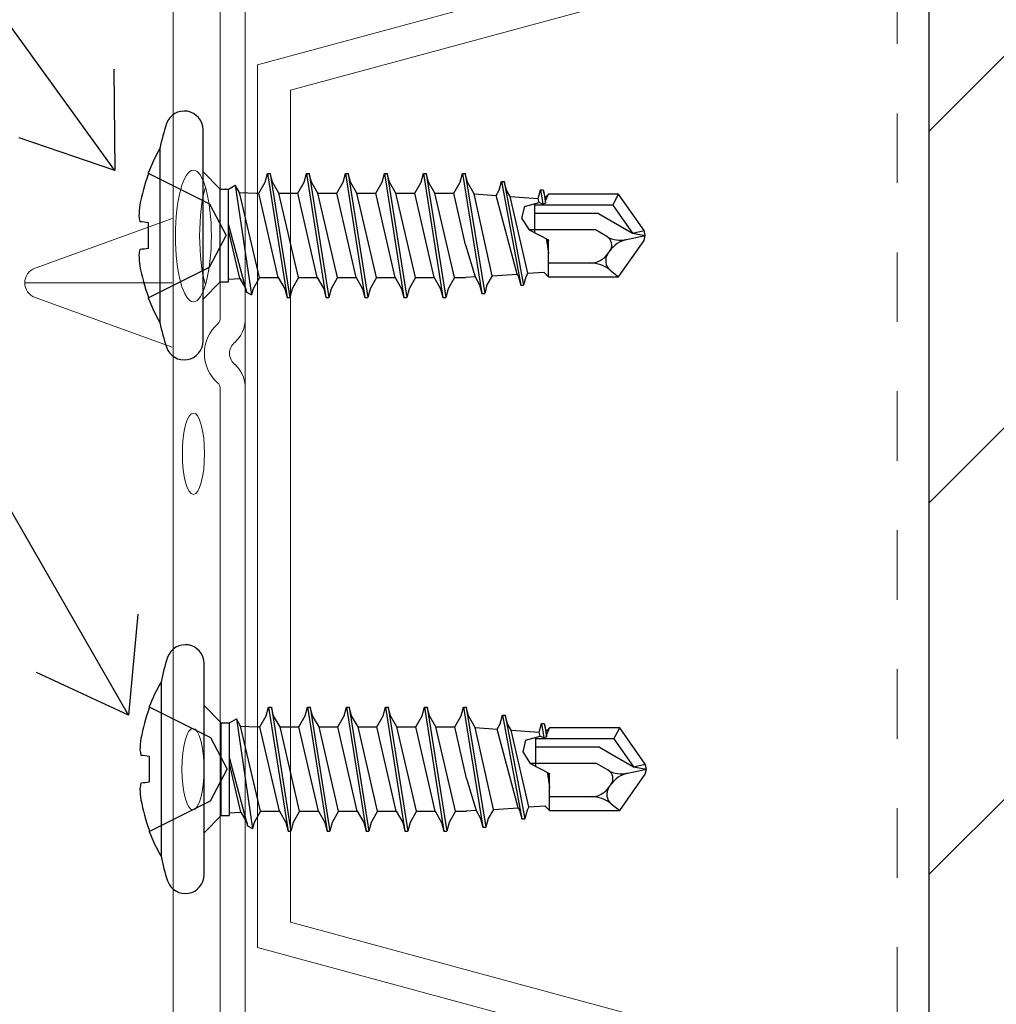
# Model space of a CAD drawing. Units: inches. Extents: x -32 to 126, y 0 to 91.
# Drawn here: x 109 to 110, y 10 to 12 of the extents above; entities that cross this region are included whole.
import ezdxf

# ---------------------------------------------------------------- set-up
doc = ezdxf.new("R2010")
doc.units = ezdxf.units.IN
doc.header["$LTSCALE"] = 0.01
doc.header["$MEASUREMENT"] = 0
for name, pattern in [('DASHED', [19.05, 12.7, -6.35]), ('HIDDEN', [0.375, 0.25, -0.125]), ('HIDDEN2', [0.1875, 0.125, -0.0625])]:
    doc.linetypes.add(name, pattern=pattern)
for name, color, linetype in [('CERACLAD-DIMENSION', 1, 'Continuous'), ('CERACLAD-HATCH-MED', 3, 'Continuous'), ('CERACLAD-MEDIUM-LINE', 3, 'Continuous'), ('CERACLAD-TXT-NOTES', 2, 'Continuous'), ('CERACLAD-X-LIGHT-LINE-HIDDEN2', 9, 'HIDDEN2'), ('尺度2.0-ScaleR2', 7, 'Continuous')]:
    doc.layers.add(name, color=color, linetype=linetype)
doc.dimstyles.get("Standard").update_dxf_attribs({"dimtxt": 0.18, "dimasz": 0.18, "dimexe": 0.18, "dimexo": 0.0625, "dimgap": 0.09, "dimtad": 0, "dimtih": 1, "dimtoh": 1, "dimdec": 4, "dimzin": 0, "dimdsep": 46, "dimtxsty": 'Standard', "dimcen": 0.09, "dimadec": 0, "dimazin": 0, "dimtfac": 1, "dimtdec": 4, "dimtofl": 0, "dimtmove": 0, "dimatfit": 3, "dimfxl": 1, "dimtolj": 1, "dimtzin": 0, "dimarcsym": 0})

# ---------------------------------------------------------------- blocks, each defined once
blk = doc.blocks.new('New Clip')
at = {"layer": 'CERACLAD-MEDIUM-LINE', "linetype": 'Continuous', "lineweight": 15}
for p, q in [((54.347, -20.959), (54.347, -25.654)), ((53.877, -21.289), (52.3, -25.654)), ((56.394, -25.654), (54.818, -21.289)), ((12.703, -25.686), (64.991, -25.686)), ((47.847, -27.186), (26.693, -27.186)), ((51.002, -27.186), (47.847, -27.186)), ((66.671, -27.186), (53.193, -27.186)), ((56.347, -27.186), (56.347, -27.186)), ((56.747, -27.986), (10.647, -27.986)), ((58.209, -27.986), (56.747, -27.986)), ((60.447, -27.986), (58.209, -27.986)), ((66.347, -27.986), (60.236, -27.986))]:
    blk.add_line(p, q, dxfattribs=at)
for centre, radius, start, end in [((54.347, -21.459), 0.5, 19.8539, 160.1461), ((52.097, -27.936), 1.25, 40.9327, 139.0673), ((51.002, -26.986), 0.2, 270, 319.0673), ((53.193, -26.986), 0.2, 220.9327, 270), ((52.097, -27.936), 0.45, 36.8699, 143.1301), ((51.002, -26.986), 1.002, 273.2776, 317.2432), ((53.193, -26.986), 1.002, 222.7568, 266.7224)]:
    blk.add_arc(centre, radius, start, end, dxfattribs=at)
at = {"layer": 'CERACLAD-MEDIUM-LINE', "linetype": 'Continuous', "lineweight": 15, "extrusion": (0, 0, -1)}
blk.add_ellipse((38.847, -26.32), major_axis=(1.298, 0), ratio=0.272405, dxfattribs=at)
at = {"layer": 'CERACLAD-MEDIUM-LINE', "linetype": 'Continuous', "lineweight": 15}
for centre, major_axis, ratio in [((48.898, -26.336), (-1.298, 0), 0.272405), ((55.84, -26.335), (-2.099, 0), 0.272749)]:
    blk.add_ellipse(centre, major_axis=major_axis, ratio=ratio, dxfattribs=at)
blk.add_ellipse((55.839, -27.105), major_axis=(-2.099, 0), ratio=0.272749, start_param=3.878805, end_param=5.545264, dxfattribs=at)
blk = doc.blocks.new('Scaled New Clip')
at = {"color": 7, "linetype": 'Continuous', "lineweight": 15, "xscale": 1.127472254850238, "yscale": 1.127472254850238, "zscale": 1.127472254850238}
blk.add_blockref('New Clip', (-43.69, 31.553), dxfattribs=at)
blk = doc.blocks.new('Fill-tech-ALL-DETAILS_Steel_Gyp_V')
at = {"layer": 'CERACLAD-HATCH-MED', "linetype": 'Continuous', "lineweight": 15}
h = blk.add_hatch(dxfattribs=at)
h.set_pattern_fill('ANSI35', color=256, scale=3)
h.set_pattern_definition([(45, (2776.862, 568.723), (-13.4704, 13.4704), []), (45, (2790.332, 568.723), (-13.4704, 13.4704), [23.8125, -4.7625, 0, -4.7625])])
h.paths.add_polyline_path([(2783.404, 709.95), (2767.505, 709.95), (2767.505, 166.419), (2783.505, 166.419)])
at = {"layer": 'CERACLAD-MEDIUM-LINE'}
blk.add_line((2767.505, 166.419), (2767.505, 710.027), dxfattribs=at)
at = {"layer": 'CERACLAD-MEDIUM-LINE', "linetype": 'Continuous', "lineweight": 15}
for p, q in [((2743.15, 292.365), (2765.15, 298.318)), ((2744.35, 291.446), (2766.35, 297.4)), ((2743.15, 260.365), (2743.15, 292.365)), ((2744.35, 261.283), (2744.35, 291.446)), ((2744.35, 261.283), (2766.35, 255.33)), ((2743.15, 260.365), (2765.15, 254.412))]:
    blk.add_line(p, q, dxfattribs=at)
at = {"layer": 'CERACLAD-X-LIGHT-LINE-HIDDEN2', "linetype": 'DASHED', "lineweight": 15}
blk.add_line((2766.357, 167.178), (2766.311, 710.027), dxfattribs=at)
at = {"layer": '尺度2.0-ScaleR2'}
for p, q in [((2741.174, 283.872), (2741.174, 290.01)), ((2739.614, 289.335), (2739.614, 283.02)), ((2741.174, 288.483), (2741.795, 287.862)), ((2743.43, 288.107), (2743.514, 288.421)), ((2743.514, 288.421), (2743.614, 288.421)), ((2743.514, 288.421), (2744.221, 283.934)), ((2743.614, 288.421), (2744.321, 283.934)), ((2743.698, 288.107), (2743.614, 288.421)), ((2744.844, 288.107), (2744.928, 288.421)), ((2744.928, 288.421), (2745.028, 288.421)), ((2744.928, 288.421), (2745.634, 283.934)), ((2745.028, 288.421), (2745.735, 283.934)), ((2745.112, 288.107), (2745.028, 288.421)), ((2746.257, 288.107), (2746.341, 288.421)), ((2746.341, 288.421), (2746.441, 288.421)), ((2746.341, 288.421), (2747.048, 283.934)), ((2746.441, 288.421), (2747.148, 283.934)), ((2746.526, 288.107), (2746.441, 288.421)), ((2747.671, 288.107), (2747.755, 288.421)), ((2747.755, 288.421), (2747.855, 288.421)), ((2747.755, 288.421), (2748.462, 283.934)), ((2747.855, 288.421), (2748.562, 283.934)), ((2747.939, 288.107), (2747.855, 288.421)), ((2749.084, 288.107), (2749.168, 288.421)), ((2749.168, 288.421), (2749.269, 288.421)), ((2749.168, 288.421), (2749.875, 283.934)), ((2749.269, 288.421), (2749.975, 283.934)), ((2749.353, 288.107), (2749.269, 288.421)), ((2750.498, 288.107), (2750.582, 288.421)), ((2750.582, 288.421), (2750.682, 288.421)), ((2750.582, 288.421), (2751.289, 284.07)), ((2750.682, 288.421), (2751.389, 284.07)), ((2750.766, 288.107), (2750.682, 288.421)), ((2743.199, 287.706), (2743.43, 288.107)), ((2743.93, 287.706), (2743.698, 288.107)), ((2744.612, 287.706), (2744.844, 288.107)), ((2745.344, 287.706), (2745.112, 288.107)), ((2746.026, 287.706), (2746.257, 288.107)), ((2746.757, 287.706), (2746.526, 288.107)), ((2747.439, 287.706), (2747.671, 288.107)), ((2748.171, 287.706), (2747.939, 288.107)), ((2748.853, 287.706), (2749.084, 288.107)), ((2749.584, 287.706), (2749.353, 288.107)), ((2750.266, 287.706), (2750.498, 288.107)), ((2751.01, 287.684), (2750.766, 288.107)), ((2751.911, 287.821), (2751.995, 288.135)), ((2751.995, 288.135), (2752.096, 288.135)), ((2751.995, 288.135), (2752.702, 284.371)), ((2752.096, 288.135), (2752.802, 284.371)), ((2752.18, 287.821), (2752.096, 288.135)), ((2741.795, 284.493), (2741.795, 287.862)), ((2741.795, 287.862), (2742.096, 287.862)), ((2742.096, 287.862), (2742.346, 288.001)), ((2742.096, 284.493), (2742.096, 287.862)), ((2742.346, 288.001), (2742.932, 284.027)), ((2742.498, 287.738), (2742.346, 288.001)), ((2743.223, 284.649), (2742.498, 287.738)), ((2742.498, 287.738), (2743.098, 287.706)), ((2743.098, 287.706), (2743.199, 287.706)), ((2743.905, 284.649), (2743.199, 287.706)), ((2744.637, 284.649), (2743.93, 287.706)), ((2743.93, 287.706), (2744.612, 287.706)), ((2745.319, 284.649), (2744.612, 287.706)), ((2746.05, 284.649), (2745.344, 287.706)), ((2745.344, 287.706), (2746.026, 287.706)), ((2746.732, 284.649), (2746.026, 287.706)), ((2747.464, 284.649), (2746.757, 287.706)), ((2746.757, 287.706), (2747.439, 287.706)), ((2748.146, 284.649), (2747.439, 287.706)), ((2748.877, 284.649), (2748.171, 287.706)), ((2748.171, 287.706), (2748.853, 287.706)), ((2749.559, 284.649), (2748.853, 287.706)), ((2750.291, 284.649), (2749.584, 287.706)), ((2749.584, 287.706), (2750.266, 287.706)), ((2750.697, 285.841), (2750.266, 287.706)), ((2751.801, 287.629), (2751.911, 287.821)), ((2752.311, 287.594), (2752.18, 287.821)), ((2753.325, 287.523), (2753.409, 287.834)), ((2753.409, 287.834), (2753.509, 287.834)), ((2753.409, 287.834), (2753.5, 287.32)), ((2753.509, 287.834), (2753.532, 287.75)), ((2753.532, 287.75), (2753.595, 287.351)), ((2753.583, 287.559), (2753.532, 287.749)), ((2751.665, 284.716), (2751.01, 287.684)), ((2751.01, 287.684), (2751.801, 287.629)), ((2752.563, 284.779), (2751.801, 287.629)), ((2752.957, 284.807), (2752.311, 287.594)), ((2752.311, 287.594), (2753.325, 287.523)), ((2752.834, 287.225), (2753.367, 287.373)), ((2753.367, 287.373), (2753.325, 287.523)), ((2753.367, 287.373), (2753.5, 287.32)), ((2753.5, 287.32), (2753.595, 287.351)), ((2753.583, 287.559), (2753.705, 287.681)), ((2753.599, 287.437), (2753.583, 287.559)), ((2753.595, 287.351), (2753.599, 287.437)), ((2753.599, 287.437), (2753.705, 287.681)), ((2756.247, 287.681), (2753.705, 287.681)), ((2756.039, 287.28), (2756.247, 287.681)), ((2757.174, 286.358), (2756.247, 287.681)), ((2752.834, 287.225), (2752.729, 286.801)), ((2753.204, 286.276), (2753.204, 287.328)), ((2756.039, 287.28), (2753.204, 287.28)), ((2756.039, 287.28), (2756.748, 286.267)), ((2752.729, 286.801), (2753.004, 286.378)), ((2755.514, 286.98), (2753.204, 286.98)), ((2755.514, 286.98), (2756.748, 286.267)), ((2742.096, 286.558), (2742.755, 284.125)), ((2742.51, 284.618), (2742.096, 286.381)), ((2753.004, 286.378), (2753.705, 286.022)), ((2755.404, 286.378), (2753.004, 286.378)), ((2755.824, 286.136), (2755.404, 286.378)), ((2756.748, 286.267), (2757.174, 286.358)), ((2757.214, 286.178), (2757.174, 286.358)), ((2753.63, 286.06), (2753.705, 285.51)), ((2753.669, 285.848), (2753.63, 286.06)), ((2753.705, 286.022), (2753.669, 285.848)), ((2753.705, 284.674), (2753.705, 286.022)), ((2756.247, 284.674), (2757.174, 285.997)), ((2756.533, 286.027), (2757.214, 286.178)), ((2756.748, 286.267), (2757.214, 286.178)), ((2757.174, 285.997), (2757.214, 286.178)), ((2750.697, 285.841), (2751.038, 284.673)), ((2753.669, 285.848), (2753.705, 285.51)), ((2755.857, 285.515), (2755.936, 285.628)), ((2755.204, 285.175), (2753.705, 285.175)), ((2755.944, 284.916), (2756.247, 284.674)), ((2741.174, 283.872), (2741.795, 284.493)), ((2741.795, 284.493), (2742.096, 284.493)), ((2741.795, 284.493), (2742.096, 284.493)), ((2742.096, 284.596), (2742.51, 284.618)), ((2742.51, 284.618), (2742.723, 284.248)), ((2743.223, 284.649), (2742.992, 284.248)), ((2743.223, 284.649), (2743.905, 284.649)), ((2743.905, 284.649), (2744.137, 284.248)), ((2744.637, 284.649), (2744.405, 284.248)), ((2744.637, 284.649), (2745.319, 284.649)), ((2745.319, 284.649), (2745.55, 284.248)), ((2746.05, 284.649), (2745.819, 284.248)), ((2746.05, 284.649), (2746.732, 284.649)), ((2746.732, 284.649), (2746.964, 284.248)), ((2747.464, 284.649), (2747.232, 284.248)), ((2747.464, 284.649), (2748.146, 284.649)), ((2748.146, 284.649), (2748.377, 284.248)), ((2748.877, 284.649), (2748.646, 284.248)), ((2748.877, 284.649), (2749.559, 284.649)), ((2749.559, 284.649), (2749.791, 284.248)), ((2750.291, 284.649), (2750.059, 284.248)), ((2750.291, 284.649), (2750.697, 284.649)), ((2751.038, 284.673), (2750.697, 284.649)), ((2751.038, 284.673), (2751.204, 284.384)), ((2751.665, 284.716), (2751.473, 284.384)), ((2751.665, 284.716), (2752.563, 284.779)), ((2752.563, 284.779), (2752.618, 284.684)), ((2752.618, 284.684), (2752.702, 284.371)), ((2752.886, 284.684), (2752.802, 284.371)), ((2752.957, 284.807), (2752.886, 284.684)), ((2752.957, 284.807), (2753.532, 284.847)), ((2753.705, 284.674), (2753.532, 284.847)), ((2753.705, 284.674), (2756.247, 284.674)), ((2742.723, 284.248), (2742.755, 284.125)), ((2742.992, 284.248), (2742.932, 284.027)), ((2744.137, 284.248), (2744.221, 283.934)), ((2744.405, 284.248), (2744.321, 283.934)), ((2745.55, 284.248), (2745.634, 283.934)), ((2745.819, 284.248), (2745.735, 283.934)), ((2746.964, 284.248), (2747.048, 283.934)), ((2747.232, 284.248), (2747.148, 283.934)), ((2748.377, 284.248), (2748.462, 283.934)), ((2748.646, 284.248), (2748.562, 283.934)), ((2749.791, 284.248), (2749.875, 283.934)), ((2750.059, 284.248), (2749.975, 283.934)), ((2751.204, 284.384), (2751.289, 284.07)), ((2751.473, 284.384), (2751.389, 284.07)), ((2752.702, 284.371), (2752.802, 284.371)), ((2739.184, 283.972), (2739.184, 283.922)), ((2741.174, 282.345), (2741.174, 283.872)), ((2742.755, 284.125), (2742.932, 284.027)), ((2744.221, 283.934), (2744.321, 283.934)), ((2745.634, 283.934), (2745.735, 283.934)), ((2747.048, 283.934), (2747.148, 283.934)), ((2748.462, 283.934), (2748.562, 283.934)), ((2749.875, 283.934), (2749.975, 283.934)), ((2751.289, 284.07), (2751.389, 284.07)), ((2741.212, 264.525), (2741.212, 270.663)), ((2739.652, 269.989), (2739.652, 263.673)), ((2741.212, 269.136), (2741.833, 268.515)), ((2743.468, 268.761), (2743.552, 269.074)), ((2743.552, 269.074), (2743.652, 269.074)), ((2743.552, 269.074), (2744.259, 264.587)), ((2743.652, 269.074), (2744.359, 264.587)), ((2743.736, 268.761), (2743.652, 269.074)), ((2744.882, 268.761), (2744.966, 269.074)), ((2744.966, 269.074), (2745.066, 269.074)), ((2744.966, 269.074), (2745.672, 264.587)), ((2745.066, 269.074), (2745.773, 264.587)), ((2745.15, 268.761), (2745.066, 269.074)), ((2746.295, 268.761), (2746.379, 269.074)), ((2746.379, 269.074), (2746.479, 269.074)), ((2746.379, 269.074), (2747.086, 264.587)), ((2746.479, 269.074), (2747.186, 264.587)), ((2746.563, 268.761), (2746.479, 269.074)), ((2747.709, 268.761), (2747.793, 269.074)), ((2747.793, 269.074), (2747.893, 269.074)), ((2747.793, 269.074), (2748.499, 264.587)), ((2747.893, 269.074), (2748.6, 264.587)), ((2747.977, 268.761), (2747.893, 269.074)), ((2749.122, 268.761), (2749.206, 269.074)), ((2749.206, 269.074), (2749.306, 269.074)), ((2749.206, 269.074), (2749.913, 264.587)), ((2749.306, 269.074), (2750.013, 264.587)), ((2749.391, 268.761), (2749.306, 269.074)), ((2750.536, 268.761), (2750.62, 269.074)), ((2750.62, 269.074), (2750.72, 269.074)), ((2750.62, 269.074), (2751.327, 264.723)), ((2750.72, 269.074), (2751.427, 264.723)), ((2750.804, 268.761), (2750.72, 269.074)), ((2751.949, 268.474), (2752.033, 268.788)), ((2752.033, 268.788), (2752.134, 268.788)), ((2752.033, 268.788), (2752.74, 265.024)), ((2752.134, 268.788), (2752.84, 265.024)), ((2752.218, 268.474), (2752.134, 268.788)), ((2741.833, 265.147), (2741.833, 268.515)), ((2741.833, 268.515), (2742.134, 268.515)), ((2742.134, 268.515), (2742.384, 268.655)), ((2742.134, 265.147), (2742.134, 268.515)), ((2742.384, 268.655), (2742.97, 264.68)), ((2742.536, 268.391), (2742.384, 268.655)), ((2743.237, 268.36), (2743.468, 268.761)), ((2743.968, 268.36), (2743.736, 268.761)), ((2744.65, 268.36), (2744.882, 268.761)), ((2745.381, 268.36), (2745.15, 268.761)), ((2746.064, 268.36), (2746.295, 268.761)), ((2746.795, 268.36), (2746.563, 268.761)), ((2747.477, 268.36), (2747.709, 268.761)), ((2748.209, 268.36), (2747.977, 268.761)), ((2748.891, 268.36), (2749.122, 268.761)), ((2749.622, 268.36), (2749.391, 268.761)), ((2750.304, 268.36), (2750.536, 268.761)), ((2751.048, 268.338), (2750.804, 268.761)), ((2751.839, 268.282), (2751.949, 268.474)), ((2752.349, 268.247), (2752.218, 268.474)), ((2753.363, 268.176), (2753.447, 268.487)), ((2753.447, 268.487), (2753.547, 268.487)), ((2753.447, 268.487), (2753.538, 267.974)), ((2753.547, 268.487), (2753.57, 268.404)), ((2743.261, 265.302), (2742.536, 268.391)), ((2742.536, 268.391), (2743.136, 268.36)), ((2743.136, 268.36), (2743.237, 268.36)), ((2743.943, 265.302), (2743.237, 268.36)), ((2744.675, 265.302), (2743.968, 268.36)), ((2743.968, 268.36), (2744.65, 268.36)), ((2745.357, 265.302), (2744.65, 268.36)), ((2746.088, 265.302), (2745.381, 268.36)), ((2745.381, 268.36), (2746.064, 268.36)), ((2746.77, 265.302), (2746.064, 268.36)), ((2747.502, 265.302), (2746.795, 268.36)), ((2746.795, 268.36), (2747.477, 268.36)), ((2748.184, 265.302), (2747.477, 268.36)), ((2748.915, 265.302), (2748.209, 268.36)), ((2748.209, 268.36), (2748.891, 268.36)), ((2749.597, 265.302), (2748.891, 268.36)), ((2750.329, 265.302), (2749.622, 268.36)), ((2749.622, 268.36), (2750.304, 268.36)), ((2750.735, 266.494), (2750.304, 268.36)), ((2751.703, 265.37), (2751.048, 268.338)), ((2751.048, 268.338), (2751.839, 268.282)), ((2752.601, 265.432), (2751.839, 268.282)), ((2752.995, 265.46), (2752.349, 268.247)), ((2752.349, 268.247), (2753.363, 268.176)), ((2753.405, 268.026), (2753.363, 268.176)), ((2753.57, 268.404), (2753.633, 268.005)), ((2753.621, 268.212), (2753.57, 268.402)), ((2753.621, 268.212), (2753.743, 268.334)), ((2753.637, 268.09), (2753.621, 268.212)), ((2753.633, 268.005), (2753.637, 268.09)), ((2753.637, 268.09), (2753.743, 268.334)), ((2756.285, 268.334), (2753.743, 268.334)), ((2756.076, 267.933), (2756.285, 268.334)), ((2757.212, 267.012), (2756.285, 268.334)), ((2752.872, 267.878), (2752.767, 267.455)), ((2752.872, 267.878), (2753.405, 268.026)), ((2753.242, 266.93), (2753.242, 267.981)), ((2756.076, 267.933), (2753.242, 267.933)), ((2753.405, 268.026), (2753.538, 267.974)), ((2753.538, 267.974), (2753.633, 268.005)), ((2756.076, 267.933), (2756.786, 266.92)), ((2752.767, 267.455), (2753.041, 267.031)), ((2755.552, 267.633), (2753.242, 267.633)), ((2755.552, 267.633), (2756.786, 266.92)), ((2742.134, 267.211), (2742.793, 264.778)), ((2742.548, 265.271), (2742.134, 267.034)), ((2753.041, 267.031), (2753.743, 266.675)), ((2755.442, 267.031), (2753.041, 267.031)), ((2755.862, 266.789), (2755.442, 267.031)), ((2756.786, 266.92), (2757.212, 267.012)), ((2757.252, 266.831), (2757.212, 267.012)), ((2753.668, 266.713), (2753.743, 266.163)), ((2753.707, 266.501), (2753.668, 266.713)), ((2753.743, 266.675), (2753.707, 266.501)), ((2753.743, 265.327), (2753.743, 266.675)), ((2756.285, 265.327), (2757.212, 266.65)), ((2756.571, 266.68), (2757.252, 266.831)), ((2756.786, 266.92), (2757.252, 266.831)), ((2757.212, 266.65), (2757.252, 266.831)), ((2750.735, 266.494), (2751.076, 265.326)), ((2753.707, 266.501), (2753.743, 266.163)), ((2755.895, 266.168), (2755.974, 266.281)), ((2755.242, 265.828), (2753.743, 265.828)), ((2742.134, 265.249), (2742.548, 265.271)), ((2742.548, 265.271), (2742.761, 264.901)), ((2743.261, 265.302), (2743.03, 264.901)), ((2743.261, 265.302), (2743.943, 265.302)), ((2743.943, 265.302), (2744.175, 264.901)), ((2744.675, 265.302), (2744.443, 264.901)), ((2744.675, 265.302), (2745.357, 265.302)), ((2745.357, 265.302), (2745.588, 264.901)), ((2746.088, 265.302), (2745.857, 264.901)), ((2746.088, 265.302), (2746.77, 265.302)), ((2746.77, 265.302), (2747.002, 264.901)), ((2747.502, 265.302), (2747.27, 264.901)), ((2747.502, 265.302), (2748.184, 265.302)), ((2748.184, 265.302), (2748.415, 264.901)), ((2748.915, 265.302), (2748.684, 264.901)), ((2748.915, 265.302), (2749.597, 265.302)), ((2749.597, 265.302), (2749.829, 264.901)), ((2750.329, 265.302), (2750.097, 264.901)), ((2750.329, 265.302), (2750.735, 265.302)), ((2751.076, 265.326), (2750.735, 265.302)), ((2751.076, 265.326), (2751.242, 265.037)), ((2751.703, 265.37), (2751.511, 265.037)), ((2751.703, 265.37), (2752.601, 265.432)), ((2752.601, 265.432), (2752.656, 265.338)), ((2752.656, 265.338), (2752.74, 265.024)), ((2752.924, 265.338), (2752.84, 265.024)), ((2752.995, 265.46), (2752.924, 265.338)), ((2752.995, 265.46), (2753.57, 265.5)), ((2753.743, 265.327), (2753.57, 265.5)), ((2753.743, 265.327), (2756.285, 265.327)), ((2755.981, 265.569), (2756.285, 265.327)), ((2741.212, 264.525), (2741.833, 265.147)), ((2741.833, 265.147), (2742.134, 265.147)), ((2741.833, 265.147), (2742.134, 265.147)), ((2742.761, 264.901), (2742.793, 264.778)), ((2743.03, 264.901), (2742.97, 264.68)), ((2744.175, 264.901), (2744.259, 264.587)), ((2744.443, 264.901), (2744.359, 264.587)), ((2745.588, 264.901), (2745.672, 264.587)), ((2745.857, 264.901), (2745.773, 264.587)), ((2747.002, 264.901), (2747.086, 264.587)), ((2747.27, 264.901), (2747.186, 264.587)), ((2748.415, 264.901), (2748.499, 264.587)), ((2748.684, 264.901), (2748.6, 264.587)), ((2749.829, 264.901), (2749.913, 264.587)), ((2750.097, 264.901), (2750.013, 264.587)), ((2751.242, 265.037), (2751.327, 264.723)), ((2751.511, 265.037), (2751.427, 264.723)), ((2752.74, 265.024), (2752.84, 265.024)), ((2739.222, 264.626), (2739.222, 264.575)), ((2741.212, 262.998), (2741.212, 264.525)), ((2742.793, 264.778), (2742.97, 264.68)), ((2744.259, 264.587), (2744.359, 264.587)), ((2745.672, 264.587), (2745.773, 264.587)), ((2747.086, 264.587), (2747.186, 264.587)), ((2748.499, 264.587), (2748.6, 264.587)), ((2749.913, 264.587), (2750.013, 264.587)), ((2751.327, 264.723), (2751.427, 264.723))]:
    blk.add_line(p, q, dxfattribs=at)
at = {"layer": '尺度2.0-ScaleR2', "linetype": 'HIDDEN', "ltscale": 0.1}
for p, q in [((2739.184, 288.433), (2741.406, 287.325)), ((2741.406, 287.325), (2742.016, 286.178)), ((2741.406, 285.03), (2742.016, 286.178)), ((2739.184, 283.922), (2741.406, 285.03)), ((2739.222, 269.086), (2741.444, 267.979)), ((2741.444, 267.979), (2742.054, 266.831)), ((2741.444, 265.683), (2742.054, 266.831)), ((2739.222, 264.575), (2741.444, 265.683))]:
    blk.add_line(p, q, dxfattribs=at)
at = {"layer": '尺度2.0-ScaleR2', "flags": 128}
for points in [[(2739.184, 288.433), (2739.184, 288.43), (2739.184, 288.421), (2739.184, 288.405), (2739.184, 288.383)], [(2739.184, 286.652), (2739.184, 286.535), (2739.184, 286.416), (2739.184, 286.297), (2739.184, 286.178), (2739.184, 286.058), (2739.184, 285.939), (2739.184, 285.82), (2739.184, 285.703)], [(2739.222, 269.086), (2739.222, 269.083), (2739.222, 269.074), (2739.222, 269.058), (2739.222, 269.036)], [(2739.222, 267.305), (2739.222, 267.188), (2739.222, 267.069), (2739.222, 266.95), (2739.222, 266.831), (2739.222, 266.711), (2739.222, 266.592), (2739.222, 266.474), (2739.222, 266.356)]]:
    blk.add_lwpolyline(points, dxfattribs=at)
at = {"layer": '尺度2.0-ScaleR2'}
for centre, radius, start, end in [((2740.495, 290.01), 0.679, 0, 160.9549), ((2746.013, 288.105), 6.516, 160.9549, 169.1176), ((2745.083, 286.178), 6.316, 150, 159.0752), ((2745.112, 286.187), 6.322, 159.674, 169.9917), ((2744.001, 286.574), 5.163, 172.0779, 176.5816), ((2740.088, 287.041), 1.251, 187.3265, 196.3018), ((2739.992, 294.183), 7.574, 261.6079, 263.8764), ((2756.319, 286.992), 0.989, 240, 282.5), ((2755.648, 285.83), 0.353, 325, 60), ((2756.747, 285.061), 0.989, 102.5, 145), ((2740.088, 285.314), 1.251, 163.6982, 172.6735), ((2739.992, 278.172), 7.574, 96.1236, 98.3921), ((2744.001, 285.781), 5.163, 183.4184, 187.9221), ((2755.204, 285.972), 0.797, 270, 325), ((2756.219, 285.262), 0.442, 145, 231.4079), ((2745.112, 286.168), 6.322, 190.0084, 200.326), ((2755.204, 283.99), 1.185, 51.4079, 90), ((2745.083, 286.178), 6.316, 200.9248, 210), ((2746.013, 284.25), 6.516, 190.8824, 199.0451), ((2740.495, 282.345), 0.679, 199.0451, 0), ((2740.533, 270.663), 0.679, 0, 160.9549), ((2746.051, 268.758), 6.516, 160.9549, 169.1176), ((2745.121, 266.831), 6.316, 150, 159.0752), ((2745.15, 266.84), 6.322, 159.674, 169.9917), ((2744.039, 267.227), 5.163, 172.0779, 176.5816), ((2740.126, 267.694), 1.251, 187.3265, 196.3018), ((2740.03, 274.836), 7.574, 261.6079, 263.8764), ((2756.357, 267.646), 0.989, 240, 282.5), ((2755.686, 266.484), 0.353, 325, 60), ((2756.785, 265.714), 0.989, 102.5, 145), ((2740.126, 265.967), 1.251, 163.6982, 172.6735), ((2740.03, 258.825), 7.574, 96.1236, 98.3921), ((2744.039, 266.435), 5.163, 183.4184, 187.9221), ((2755.242, 266.625), 0.797, 270, 325), ((2756.257, 265.915), 0.442, 145, 231.4079), ((2745.15, 266.822), 6.322, 190.0084, 200.326), ((2755.242, 264.643), 1.185, 51.4079, 90), ((2745.121, 266.831), 6.316, 200.9248, 210), ((2746.051, 264.903), 6.516, 190.8824, 199.0451), ((2740.533, 262.998), 0.679, 199.0451, 0)]:
    blk.add_arc(centre, radius, start, end, dxfattribs=at)
at = {"layer": 'CERACLAD-MEDIUM-LINE', "xscale": 1.008912918415313, "yscale": 1.008912918415313, "zscale": 1.008912918415313, "rotation": 90}
blk.add_blockref('Scaled New Clip', (2742.704, 266.721), dxfattribs=at)
at = {"layer": 'CERACLAD-TXT-NOTES', "lineweight": 5}
for points in [[(2738.468, 268.791), (2685.309, 361.169)], [(2737.981, 288.53), (2685.309, 361.169)], [(2738.94, 216.1), (2692.558, 279.859)]]:
    blk.add_leader(points, dimstyle='Standard', override={"dimscale": 3, "dimasz": 1, "dimtad": 0, "dimclrd": 0, "dimldrblk": 'Open90'}, dxfattribs=at)

msp = doc.modelspace()

# ---------------------------------------------------------------- block references
at = {"layer": 'CERACLAD-DIMENSION', "color": 6, "xscale": 0.0397, "yscale": 0.0397, "zscale": 0.0397}
msp.add_blockref('Fill-tech-ALL-DETAILS_Steel_Gyp_V', (0, 0), dxfattribs=at)

doc.saveas('drawing.dxf')
